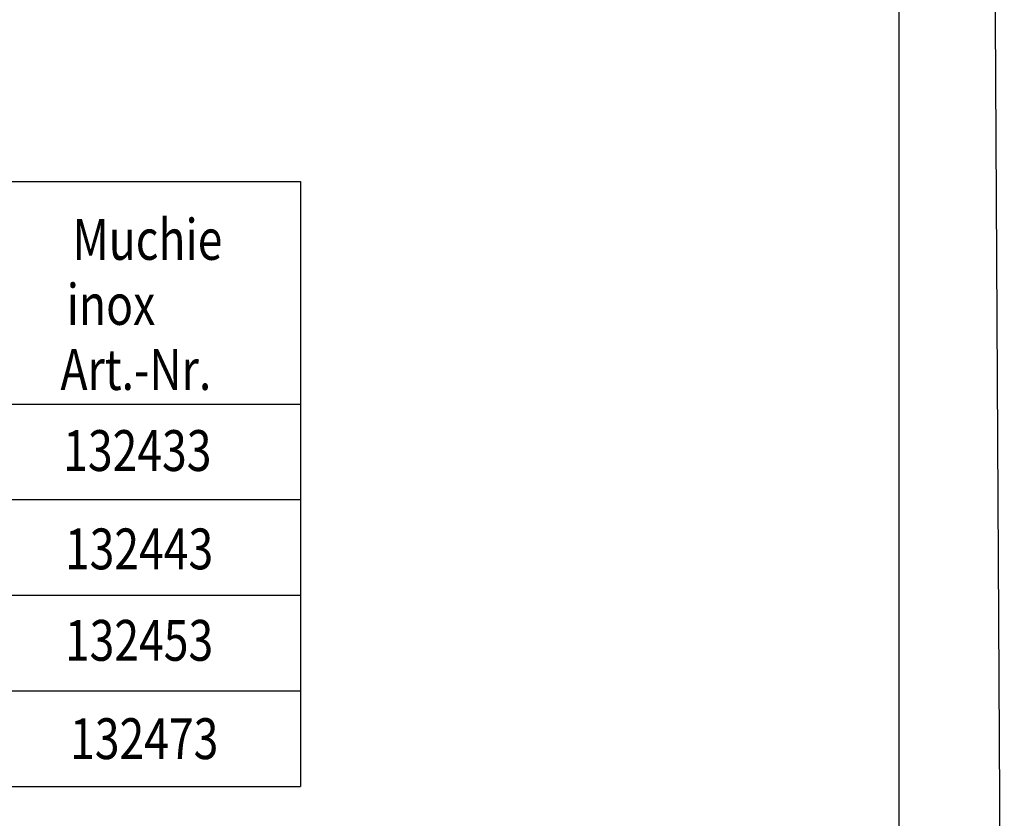
# Model space of a CAD drawing. Units: millimetres. Extents: x 5650 to 7711, y -35 to 3208.
# Drawn here: x 6866 to 7711, y 670 to 1354 of the extents above; entities that cross this region are included whole.
import ezdxf

# ---------------------------------------------------------------- set-up
doc = ezdxf.new("R2010")
doc.units = ezdxf.units.MM
doc.header["$LTSCALE"] = 10
doc.linetypes.add('AUSGEZOGEN', pattern=[0])
for name, color, linetype in [('BEMASS', 3, 'AUSGEZOGEN'), ('DUENN-18', 94, 'Continuous'), ('TEXT35', 132, 'Continuous')]:
    doc.layers.add(name, color=color, linetype=linetype)
doc.styles.add('ACO', font='trebuc.ttf', dxfattribs={"width": 0.8})

msp = doc.modelspace()

# ---------------------------------------------------------------- linework, layer by layer
at = {"layer": 'BEMASS', "color": 0}
msp.add_lwpolyline([(7106.64, 1215.85), (7106.64, 697.07)], dxfattribs=at)
at = {"layer": 'DUENN-18', "color": 0}
for points in [[(5650.01, -34.61), (5650.01, -34.61), (5650.01, -34.61), (5650.01, -34.61), (5650.01, 3207.67), (5650.01, 3207.67), (5650.01, 3207.67), (7692.51, 3207.67), (7710.58, -34.61), (5650.01, -34.61)], [(7620.16, 15.39), (5698.94, 15), (5698.94, 15), (5699.58, 3156.85), (5699.58, 3156.85), (5699.58, 3156.85), (7620.19, 3157.36), (7620.16, 15.39)]]:
    msp.add_lwpolyline(points, dxfattribs=at)
at = {"layer": 'TEXT35', "color": 7, "true_color": 0xffffff}
for p, q in [((6219.33, 1215.85), (7106.64, 1215.85)), ((6219.33, 1024.92), (7106.64, 1024.92)), ((6219.33, 942.96), (7106.64, 942.96)), ((6219.33, 861), (7106.64, 861)), ((6219.33, 779.04), (7106.64, 779.04)), ((6219.33, 697.07), (7106.64, 697.07))]:
    msp.add_line(p, q, dxfattribs=at)

# ---------------------------------------------------------------- texts
at = {"style": 'ACO', "width": 0.8}
for s, p in [('Muchie', (6911.14, 1148.55)), ('       inox', (6846.24, 1092.81)), ('Art.-Nr.', (6900.78, 1037))]:
    msp.add_text(s, height=35, dxfattribs=at).set_placement(p)
at = {"layer": 'TEXT35', "color": 7, "true_color": 0xffffff, "style": 'ACO', "width": 0.8}
for s, p in [('132433', (6903.12, 967.51)), ('132443', (6904.6, 883.18)), ('132453', (6904.6, 804.77)), ('132473', (6909.04, 720.45))]:
    msp.add_text(s, height=35, dxfattribs=at).set_placement(p)

doc.saveas('drawing.dxf')
